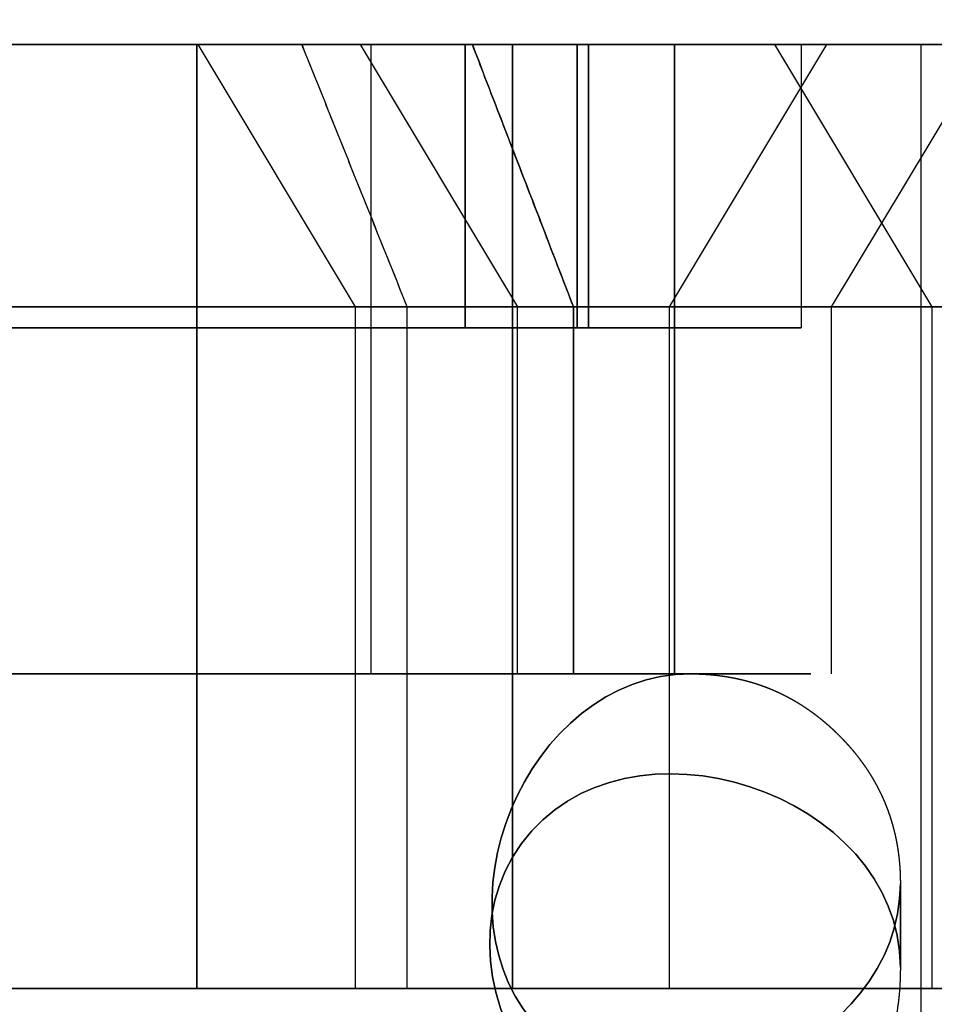
# Model space of a CAD drawing. Units: millimetres. Extents: x 11 to 112, y 13 to 147.
# Drawn here: x 90 to 91, y 81 to 82 of the extents above; entities that cross this region are included whole.
import ezdxf

# ---------------------------------------------------------------- set-up
doc = ezdxf.new("R2010")
doc.units = ezdxf.units.MM
doc.header["$PDSIZE"] = -1
doc.layers.add('1', color=7, linetype='Continuous', true_color=0xffffff)
doc.styles.get("Standard").update_dxf_attribs({"font": 'arial.ttf', "height": 2})
doc.dimstyles.get("Standard").update_dxf_attribs({"dimtxt": 0.18, "dimasz": 0.18, "dimexe": 0.18, "dimexo": 0.0625, "dimgap": 0.09, "dimtad": 0, "dimtih": 1, "dimtoh": 1, "dimdec": 4, "dimzin": 0, "dimdsep": 46, "dimtxsty": 'Standard', "dimcen": 0.09, "dimadec": 0, "dimazin": 0, "dimtfac": 1, "dimtdec": 4, "dimtofl": 0, "dimtmove": 0, "dimatfit": 3, "dimfxl": 1, "dimtolj": 1, "dimtzin": 0, "dimarcsym": 0})

# ---------------------------------------------------------------- blocks, each defined once
blk = doc.blocks.new('*D30')
at = {"color": 0, "lineweight": -2, "transparency": 16777216}
for p, q in [((78.65093, 109.41652), (78.65093, 72.27295)), ((111.69676, 101.07083), (111.69676, 72.27295)), ((78.83093, 72.45295), (91.70254, 72.45295)), ((111.51676, 72.45295), (98.64516, 72.45295))]:
    blk.add_line(p, q, dxfattribs=at)
at = {"color": 0, "transparency": 16777216}
for points in [[(78.83093, 72.48295), (78.83093, 72.42295), (78.65093, 72.45295)], [(111.51676, 72.48295), (111.51676, 72.42295), (111.69676, 72.45295)]]:
    blk.add_solid(points, dxfattribs=at)
at = {"layer": 'Defpoints', "color": 0, "transparency": 16777216}
for p in [(78.65093, 109.47902), (111.69676, 101.13333), (78.65093, 72.45295)]:
    blk.add_point(p, dxfattribs=at)
at = {"color": 0, "transparency": 16777216, "insert": (95.17385, 72.45295), "char_height": 2, "attachment_point": 5}
blk.add_mtext('\\A1;33.05', dxfattribs=at)

msp = doc.modelspace()

# ---------------------------------------------------------------- linework, layer by layer
at = {"layer": '1', "color": 3, "linetype": 'Continuous'}
for p, q in [((90.03095, 81.77048), (90.181, 81.52033)), ((90.18554, 81.77049), (90.3356, 81.52032)), ((90.48082, 81.52033), (90.63086, 81.77052)), ((90.58091, 81.77044), (90.73097, 81.52032)), ((90.58091, 81.77044), (90.73097, 81.52032)), ((90.63541, 81.52032), (90.78546, 81.77052)), ((90.18099, 81.52045), (90.18099, 80.87032)), ((90.33558, 81.52044), (90.33558, 81.17032)), ((90.4808, 80.87032), (90.4808, 81.52045)), ((90.6354, 81.17032), (90.6354, 81.52044)), ((90.73095, 81.52042), (90.73095, 80.87032))]:
    msp.add_line(p, q, dxfattribs=at)
for points, degree in [([(89.60329, 81.77037), (90.02982, 81.77037)], 1), ([(90.02982, 81.77037), (89.60329, 81.77037)], 1), ([(90.19627, 81.77037), (89.62525, 81.77037)], 1), ([(90.19627, 81.77037), (89.62525, 81.77037)], 1), ([(90.13019, 81.77037), (89.70366, 81.77037)], 1), ([(90.13019, 81.77037), (89.70366, 81.77037)], 1), ([(89.72167, 81.77037), (90.29269, 81.77037)], 1), ([(90.29269, 81.77037), (89.72167, 81.77037)], 1), ([(89.73093, 81.77037), (90.28588, 81.77037)], 1), ([(90.28588, 81.77037), (89.73093, 81.77037)], 1), ([(89.73093, 81.77037), (90.39282, 81.77037)], 1), ([(90.39282, 81.77037), (89.73093, 81.77037)], 1), ([(90.02982, 81.77037), (90.13019, 81.77037)], 1), ([(90.33093, 81.77037), (90.22097, 81.77037), (90.11153, 81.77037), (90.02982, 81.77037)], 3), ([(90.02982, 81.77037), (90.02982, 81.47037), (90.02982, 81.17037), (90.02982, 80.87037)], 3), ([(90.13021, 81.77037), (90.02982, 81.77037)], 1), ([(90.02982, 80.87037), (90.02982, 81.77037)], 1), ([(90.23056, 81.52037), (90.13019, 81.77037)], 1), ([(90.23056, 81.5204), (90.19711, 81.60372), (90.16366, 81.68705), (90.13021, 81.77037)], 3), ([(90.19627, 81.77037), (90.2927, 81.77037)], 1), ([(90.29269, 81.77037), (90.19627, 81.77037)], 1), ([(90.19627, 81.17037), (90.19627, 81.77037)], 1), ([(90.19627, 81.77037), (90.27649, 81.77037), (90.3808, 81.77037), (90.48552, 81.77037)], 3), ([(90.19627, 81.17037), (90.19627, 81.37037), (90.19627, 81.57037), (90.19627, 81.77037)], 3), ([(90.28588, 81.50037), (90.28588, 81.77037)], 1), ([(90.40362, 81.77037), (90.35849, 81.77037), (90.31384, 81.77037), (90.28589, 81.77037)], 3), ([(90.28589, 81.77037), (90.28589, 81.68037), (90.28589, 81.59037), (90.28589, 81.50037)], 3), ([(90.3891, 81.52037), (90.29269, 81.77037)], 1), ([(90.2927, 81.77038), (90.32484, 81.68705), (90.35697, 81.60372), (90.38911, 81.52039)], 3), ([(90.33093, 81.77038), (90.33093, 81.68705), (90.33093, 81.60372), (90.33093, 81.5204)], 3), ([(90.33093, 81.77037), (90.88093, 81.77037)], 1), ([(90.88093, 81.77037), (90.33093, 81.77037)], 1), ([(90.88093, 81.77037), (90.33093, 81.77037)], 1), ([(90.33093, 81.77037), (90.33093, 81.52037)], 1), ([(90.88093, 81.77037), (90.33093, 81.77037)], 1), ([(90.33093, 81.77037), (90.33093, 80.87037)], 1), ([(90.33093, 80.87037), (90.33093, 81.17037), (90.33093, 81.47037), (90.33093, 81.77037)], 3), ([(90.39282, 81.77037), (90.39282, 81.50037)], 1), ([(90.39282, 81.50037), (90.39282, 81.59037), (90.39282, 81.68037), (90.39282, 81.77037)], 3), ([(90.39282, 81.77037), (90.44846, 81.77037), (90.52715, 81.77037), (90.60636, 81.77037)], 3), ([(90.40362, 81.50037), (90.40362, 81.59037), (90.40362, 81.68037), (90.40362, 81.77037)], 3), ([(90.40362, 81.77037), (90.77093, 81.77037)], 1), ([(90.40362, 81.77037), (90.40362, 81.50037)], 1), ([(90.77093, 81.77037), (90.40362, 81.77037)], 1), ([(90.48552, 81.77037), (90.48552, 81.17037)], 1), ([(90.88093, 81.77037), (90.48552, 81.77037)], 1), ([(90.88093, 81.77037), (90.48552, 81.77037)], 1), ([(90.48552, 81.77037), (90.48552, 81.52037)], 1), ([(90.48552, 81.77037), (90.88093, 81.77037)], 1), ([(90.88093, 81.77037), (90.48552, 81.77037)], 1), ([(90.48552, 81.77037), (90.48552, 81.57037), (90.48552, 81.37037), (90.48552, 81.17037)], 3), ([(90.48552, 81.52039), (90.48552, 81.60372), (90.48552, 81.68705), (90.48552, 81.77037)], 3), ([(90.60636, 81.77037), (90.60636, 81.50037)], 1), ([(90.72093, 81.77037), (90.60636, 81.77037)], 1), ([(90.60636, 81.77037), (90.60636, 81.68037), (90.60636, 81.59037), (90.60636, 81.50037)], 3), ([(90.72093, 81.77037), (90.60636, 81.77037)], 1), ([(90.72093, 80.27037), (90.72093, 80.77037), (90.72093, 81.27037), (90.72093, 81.77037)], 3), ([(90.72093, 80.27037), (90.72093, 81.77037)], 1), ([(90.72093, 81.77037), (90.878, 81.77037), (91.02095, 81.77037), (91.02091, 81.77037)], 3), ([(90.23056, 81.52037), (89.69256, 81.52037)], 1), ([(89.69256, 81.52037), (90.23056, 81.52037)], 1), ([(90.3891, 81.52037), (89.70318, 81.52037)], 1), ([(89.70318, 81.52037), (90.3891, 81.52037)], 1), ([(90.23056, 80.87037), (90.23056, 81.08705), (90.23056, 81.30372), (90.23056, 81.5204)], 3), ([(90.23056, 80.87037), (90.23056, 81.52037)], 1), ([(90.33093, 81.5204), (90.33093, 81.30372), (90.33093, 81.08705), (90.33093, 80.87037)], 3), ([(90.33093, 81.52037), (90.88093, 81.52037)], 1), ([(90.33093, 81.52037), (90.33093, 80.87037)], 1), ([(90.88093, 81.52037), (90.33093, 81.52037)], 1), ([(90.3891, 81.17037), (90.3891, 81.52037)], 1), ([(90.38911, 81.52039), (90.38911, 81.40372), (90.38911, 81.28705), (90.38911, 81.17037)], 3), ([(90.48552, 81.17037), (90.48552, 81.28705), (90.48552, 81.40372), (90.48552, 81.52039)], 3), ([(90.48552, 81.52037), (90.48552, 81.17037)], 1), ([(90.88093, 81.52037), (90.48552, 81.52037)], 1), ([(90.48552, 81.52037), (90.88093, 81.52037)], 1), ([(90.60636, 81.50037), (84.5555, 81.50037)], 1), ([(90.60636, 81.50037), (84.5555, 81.50037)], 1), ([(89.28093, 81.50037), (90.40362, 81.50037)], 1), ([(90.40362, 81.50037), (89.28093, 81.50037)], 1), ([(89.73093, 81.50037), (90.28588, 81.50037)], 1), ([(90.39282, 81.50037), (89.73093, 81.50037)], 1), ([(90.28588, 81.50037), (89.73093, 81.50037)], 1), ([(89.73093, 81.50037), (90.39282, 81.50037)], 1), ([(90.28589, 81.50037), (90.31384, 81.50037), (90.35849, 81.50037), (90.40362, 81.50037)], 3), ([(90.60636, 81.50037), (90.52715, 81.50037), (90.44846, 81.50037), (90.39282, 81.50037)], 3), ([(90.19627, 81.17037), (89.62525, 81.17037)], 1), ([(89.62525, 81.17037), (90.19627, 81.17037)], 1), ([(89.81809, 81.17037), (90.3891, 81.17037)], 1), ([(89.81809, 81.17037), (90.3891, 81.17037)], 1), ([(90.19627, 81.17037), (90.3891, 81.17037)], 1), ([(90.3891, 81.17037), (90.19627, 81.17037)], 1), ([(90.48552, 81.17037), (90.3808, 81.17037), (90.27649, 81.17037), (90.19627, 81.17037)], 3), ([(90.3891, 81.17037), (90.48552, 81.17037)], 1), ([(90.48552, 81.17037), (90.50093, 81.17037)], 1), ([(90.48552, 81.17037), (90.50093, 81.17037)], 1), ([(90.48552, 81.17037), (90.50093, 81.17037)], 1), ([(90.50093, 81.17037), (90.48552, 81.17037)], 1), ([(90.50093, 81.17037), (90.50222, 81.17036), (90.5048, 81.17035), (90.50736, 81.17028), (90.50992, 81.17021), (90.51246, 81.17007), (90.51499, 81.16995), (90.51751, 81.16976), (90.52002, 81.16958), (90.52252, 81.16933), (90.525, 81.16909), (90.52747, 81.16878), (90.52993, 81.16849), (90.53238, 81.16813), (90.53482, 81.16777), (90.53724, 81.16735), (90.53965, 81.16694), (90.54205, 81.16646), (90.54444, 81.166), (90.54682, 81.16546), (90.54919, 81.16494), (90.55153, 81.16435), (90.55388, 81.16376), (90.5562, 81.16311), (90.55853, 81.16248), (90.56083, 81.16177), (90.56313, 81.16107), (90.5654, 81.16031), (90.56768, 81.15956), (90.56993, 81.15874), (90.57218, 81.15792), (90.57441, 81.15705), (90.57664, 81.15618), (90.57884, 81.15524), (90.58105, 81.15432), (90.58323, 81.15333), (90.58541, 81.15234), (90.58756, 81.1513), (90.58972, 81.15025), (90.59185, 81.14915), (90.59399, 81.14805), (90.59609, 81.14689), (90.59821, 81.14573), (90.60029, 81.14451), (90.60238, 81.1433), (90.60443, 81.14202), (90.6065, 81.14075), (90.60853, 81.13942), (90.61058, 81.13809), (90.61259, 81.1367), (90.61461, 81.13532), (90.61659, 81.13387), (90.61859, 81.13243), (90.62055, 81.13092), (90.62252, 81.12942), (90.62446, 81.12786), (90.6264, 81.1263), (90.62832, 81.12469), (90.63024, 81.12307), (90.63213, 81.1214), (90.63403, 81.11972), (90.6359, 81.11799), (90.63778, 81.11626), (90.63962, 81.11447), (90.64147, 81.11268), (90.64328, 81.11084), (90.6451, 81.10902), (90.64686, 81.10715), (90.64861, 81.10529), (90.65031, 81.1034), (90.65202, 81.10153), (90.65366, 81.09961), (90.6553, 81.09771), (90.65689, 81.09577), (90.65848, 81.09385), (90.66001, 81.09189), (90.66154, 81.08994), (90.66301, 81.08795), (90.66448, 81.08598), (90.66589, 81.08397), (90.66731, 81.08198), (90.66867, 81.07994), (90.67003, 81.07792), (90.67133, 81.07587), (90.67263, 81.07382), (90.67387, 81.07175), (90.67512, 81.06968), (90.6763, 81.06758), (90.67749, 81.06548), (90.67862, 81.06336), (90.67975, 81.06124), (90.68082, 81.05909), (90.68189, 81.05695), (90.6829, 81.05478), (90.68392, 81.05262), (90.68488, 81.05042), (90.68584, 81.04823), (90.68674, 81.04602), (90.68764, 81.0438), (90.68848, 81.04156), (90.68933, 81.03932), (90.69011, 81.03706), (90.6909, 81.0348), (90.69162, 81.03251), (90.69236, 81.03023), (90.69302, 81.02792), (90.6937, 81.02561), (90.69431, 81.02327), (90.69493, 81.02094), (90.69548, 81.01858), (90.69605, 81.01622), (90.69654, 81.01385), (90.69705, 81.01146), (90.69748, 81.00906), (90.69793, 81.00665), (90.69831, 81.00423), (90.69871, 81.0018), (90.69903, 80.99935), (90.69936, 80.99689), (90.69963, 80.99442), (90.69991, 80.99194), (90.70012, 80.98945), (90.70034, 80.98694), (90.70049, 80.98443), (90.70065, 80.9819), (90.70074, 80.97936), (90.70085, 80.9768), (90.70089, 80.97424), (90.70094, 80.97166), (90.70093, 80.97037)], 2), ([(90.50093, 81.17037), (90.50222, 81.17036), (90.50479, 81.17035), (90.50736, 81.17028), (90.50991, 81.17021), (90.51245, 81.17008), (90.51498, 81.16995), (90.5175, 81.16976), (90.52001, 81.16958), (90.5225, 81.16933), (90.52498, 81.1691), (90.52745, 81.16879), (90.52991, 81.1685), (90.53235, 81.16813), (90.53479, 81.16778), (90.53721, 81.16736), (90.53962, 81.16695), (90.54202, 81.16647), (90.54441, 81.16601), (90.54678, 81.16547), (90.54915, 81.16495), (90.55149, 81.16436), (90.55384, 81.16378), (90.55616, 81.16313), (90.55848, 81.16249), (90.56078, 81.16179), (90.56308, 81.16109), (90.56535, 81.16033), (90.56763, 81.15957), (90.56988, 81.15876), (90.57213, 81.15794), (90.57436, 81.15707), (90.57659, 81.1562), (90.57879, 81.15527), (90.58099, 81.15434), (90.58317, 81.15335), (90.58535, 81.15237), (90.58751, 81.15132), (90.58966, 81.15028), (90.59179, 81.14918), (90.59393, 81.14808), (90.59603, 81.14692), (90.59815, 81.14576), (90.60023, 81.14455), (90.60232, 81.14333), (90.60437, 81.14206), (90.60644, 81.14079), (90.60847, 81.13946), (90.61051, 81.13813), (90.61252, 81.13674), (90.61454, 81.13536), (90.61653, 81.13391), (90.61852, 81.13247), (90.62048, 81.13097), (90.62246, 81.12947), (90.62439, 81.12791), (90.62634, 81.12635), (90.62825, 81.12474), (90.63018, 81.12312), (90.63207, 81.12145), (90.63397, 81.11978), (90.63583, 81.11805), (90.63771, 81.11632), (90.63955, 81.11453), (90.64141, 81.11275), (90.64322, 81.1109), (90.64504, 81.10908), (90.6468, 81.10721), (90.64856, 81.10536), (90.65026, 81.10347), (90.65196, 81.10159), (90.65361, 81.09967), (90.65525, 81.09777), (90.65684, 81.09584), (90.65843, 81.09391), (90.65996, 81.09195), (90.66149, 81.09), (90.66296, 81.08802), (90.66444, 81.08604), (90.66585, 81.08404), (90.66727, 81.08204), (90.66863, 81.08001), (90.66999, 81.07799), (90.67129, 81.07593), (90.67259, 81.07389), (90.67384, 81.07181), (90.67508, 81.06974), (90.67627, 81.06764), (90.67746, 81.06554), (90.67859, 81.06342), (90.67972, 81.0613), (90.68079, 81.05915), (90.68187, 81.05701), (90.68288, 81.05484), (90.6839, 81.05267), (90.68485, 81.05048), (90.68581, 81.04829), (90.68671, 81.04607), (90.68762, 81.04385), (90.68846, 81.04161), (90.68931, 81.03937), (90.69009, 81.03711), (90.69088, 81.03485), (90.69161, 81.03256), (90.69234, 81.03027), (90.69301, 81.02796), (90.69369, 81.02565), (90.6943, 81.02331), (90.69492, 81.02098), (90.69547, 81.01862), (90.69603, 81.01626), (90.69653, 81.01388), (90.69704, 81.0115), (90.69748, 81.00909), (90.69792, 81.00668), (90.69831, 81.00426), (90.6987, 81.00182), (90.69902, 80.99937), (90.69936, 80.99692), (90.69962, 80.99444), (90.6999, 80.99196), (90.70011, 80.98946), (90.70033, 80.98696), (90.70048, 80.98444), (90.70065, 80.98191), (90.70074, 80.97936), (90.70085, 80.97681), (90.70089, 80.97424), (90.70094, 80.97167), (90.70093, 80.97037)], 2), ([(90.70093, 80.97037), (90.70093, 80.89037)], 1), ([(90.70093, 80.97037), (90.70093, 80.89037)], 1), ([(90.70093, 80.97037), (90.70093, 80.89037)], 1), ([(90.70093, 80.89037), (90.70093, 80.97037)], 1), ([(89.60329, 80.87037), (90.02982, 80.87037)], 1), ([(89.60329, 80.87037), (90.02982, 80.87037)], 1), ([(89.80403, 80.87037), (90.23056, 80.87037)], 1), ([(90.23056, 80.87037), (89.80403, 80.87037)], 1), ([(90.23056, 80.87037), (90.02982, 80.87037)], 1), ([(90.02982, 80.87037), (90.23056, 80.87037)], 1), ([(90.02982, 80.87037), (90.11153, 80.87037), (90.22097, 80.87037), (90.33093, 80.87037)], 3), ([(90.33093, 80.87037), (90.23056, 80.87037)], 1), ([(90.33093, 80.87037), (90.88093, 80.87037)], 1), ([(90.33093, 80.87037), (90.88093, 80.87037)], 1), ([(90.88093, 80.87037), (90.33093, 80.87037)], 1), ([(90.33093, 80.87037), (90.88093, 80.87037)], 1)]:
    msp.add_open_spline(points, degree=degree, dxfattribs=at)
for points, degree, knots in [([(90.13021, 81.77038), (90.02714, 81.77038), (90.00272, 81.7704), (90.14768, 81.77044), (90.30888, 81.77046), (90.56787, 81.77046), (90.65105, 81.77044), (90.60051, 81.7704), (90.46963, 81.77038), (90.33093, 81.77038)], 3, [0, 0, 0, 0, 0.25, 0.25, 0.5, 0.5, 0.75, 0.75, 1, 1, 1, 1]), ([(90.02982, 81.77037), (90.03263, 81.77037), (90.03511, 81.77037), (90.04118, 81.77037), (90.05344, 81.77037), (90.0785, 81.77037), (90.10386, 81.77037), (90.12411, 81.77037), (90.1522, 81.77037), (90.17691, 81.77037), (90.19877, 81.77037), (90.22901, 81.77037), (90.26653, 81.77037), (90.29789, 81.77037), (90.31276, 81.77037), (90.32285, 81.77037), (90.33093, 81.77037)], 2, [0, 0, 0, 0.015625, 0.03125, 0.0625, 0.125, 0.25, 0.307143, 0.392857, 0.5, 0.557143, 0.642857, 0.75, 0.875, 0.9375, 0.9625, 1, 1, 1]), ([(90.33093, 81.77037), (90.32688, 81.77037), (90.32083, 81.77037), (90.31019, 81.77037), (90.28927, 81.77037), (90.26499, 81.77037), (90.23877, 81.77037), (90.21366, 81.77037), (90.18929, 81.77037), (90.16371, 81.77037), (90.14697, 81.77037), (90.13633, 81.77037), (90.13021, 81.77037)], 2, [0, 0, 0, 0.03125, 0.0625, 0.125, 0.25, 0.35, 0.5, 0.6, 0.75, 0.875, 0.9375, 1, 1, 1]), ([(90.48552, 81.77038), (90.6251, 81.77038), (90.75662, 81.7704), (90.80508, 81.77044), (90.71923, 81.77046), (90.45691, 81.77046), (90.29557, 81.77044), (90.15598, 81.7704), (90.18579, 81.77038), (90.2927, 81.77038)], 3, [0, 0, 0, 0, 0.25, 0.25, 0.5, 0.5, 0.75, 0.75, 1, 1, 1, 1]), ([(90.48552, 81.77037), (90.47976, 81.77037), (90.47115, 81.77037), (90.45599, 81.77037), (90.42613, 81.77037), (90.38477, 81.77037), (90.34755, 81.77037), (90.31137, 81.77037), (90.27657, 81.77037), (90.24521, 81.77037), (90.2208, 81.77037), (90.20961, 81.77037), (90.20214, 81.77037), (90.19627, 81.77037)], 2, [0, 0, 0, 0.03125, 0.0625, 0.125, 0.25, 0.392857, 0.5, 0.642857, 0.75, 0.875, 0.9375, 0.9625, 1, 1, 1]), ([(90.28588, 81.77037), (90.28659, 81.77037), (90.288, 81.77037), (90.28945, 81.77037), (90.29088, 81.77037), (90.29355, 81.77037), (90.29555, 81.77037), (90.3031, 81.77037), (90.31254, 81.77037), (90.32017, 81.77037), (90.33092, 81.77037), (90.34057, 81.77037), (90.34918, 81.77037), (90.36127, 81.77037), (90.3765, 81.77037), (90.38946, 81.77037), (90.39609, 81.77037), (90.40136, 81.77037), (90.40362, 81.77037)], 2, [0, 0, 0, 0.015625, 0.03125, 0.046875, 0.0625, 0.09375, 0.125, 0.25, 0.307143, 0.392857, 0.5, 0.557143, 0.642857, 0.75, 0.875, 0.9375, 0.96875, 1, 1, 1]), ([(90.2927, 81.77037), (90.29565, 81.77037), (90.30011, 81.77037), (90.30809, 81.77037), (90.32436, 81.77037), (90.3446, 81.77037), (90.36773, 81.77037), (90.39181, 81.77037), (90.41654, 81.77037), (90.44478, 81.77037), (90.46332, 81.77037), (90.47638, 81.77037), (90.48552, 81.77037)], 2, [0, 0, 0, 0.03125, 0.0625, 0.125, 0.25, 0.35, 0.5, 0.6, 0.75, 0.875, 0.925, 1, 1, 1]), ([(90.60636, 81.77037), (90.60194, 81.77037), (90.59536, 81.77037), (90.58379, 81.77037), (90.56109, 81.77037), (90.52993, 81.77037), (90.5022, 81.77037), (90.47548, 81.77037), (90.45012, 81.77037), (90.4275, 81.77037), (90.41012, 81.77037), (90.40221, 81.77037), (90.39694, 81.77037), (90.39282, 81.77037)], 2, [0, 0, 0, 0.03125, 0.0625, 0.125, 0.25, 0.392857, 0.5, 0.642857, 0.75, 0.875, 0.9375, 0.9625, 1, 1, 1]), ([(91.18094, 81.77037), (91.18091, 81.77038), (90.83541, 81.77039), (90.50221, 81.77039), (90.64532, 81.77038), (90.88094, 81.77037)], 3, [0, 0, 0, 0, 0.5, 0.5, 1, 1, 1, 1]), ([(90.88093, 81.77037), (90.64532, 81.77038), (90.50221, 81.77039), (90.83541, 81.77039), (91.18091, 81.77038), (91.18094, 81.77037)], 3, [0, 0, 0, 0, 0.5, 0.5, 1, 1, 1, 1]), ([(91.02093, 81.77037), (91.02079, 81.77037), (91.0207, 81.77037), (91.0205, 81.77037), (91.02032, 81.77037), (91.02003, 81.77037), (91.01977, 81.77037), (91.0194, 81.77037), (91.01904, 81.77037), (91.01859, 81.77037), (91.01815, 81.77037), (91.01761, 81.77037), (91.01708, 81.77037), (91.01645, 81.77037), (91.01584, 81.77037), (91.01513, 81.77037), (91.01443, 81.77037), (91.01363, 81.77037), (91.01284, 81.77037), (91.01196, 81.77037), (91.01108, 81.77037), (91.01011, 81.77037), (91.00915, 81.77037), (91.0081, 81.77037), (91.00705, 81.77037), (91.00591, 81.77037), (91.00478, 81.77037), (91.00355, 81.77037), (91.00233, 81.77037), (91.00102, 81.77037), (90.99971, 81.77037), (90.99831, 81.77037), (90.99692, 81.77037), (90.99544, 81.77037), (90.99396, 81.77037), (90.99239, 81.77037), (90.99082, 81.77037), (90.98917, 81.77037), (90.98752, 81.77037), (90.98577, 81.77037), (90.98404, 81.77037), (90.98221, 81.77037), (90.98038, 81.77037), (90.97847, 81.77037), (90.97656, 81.77037), (90.97456, 81.77037), (90.97256, 81.77037), (90.97048, 81.77037), (90.96839, 81.77037), (90.96622, 81.77037), (90.96405, 81.77037), (90.96179, 81.77037), (90.95954, 81.77037), (90.95719, 81.77037), (90.95485, 81.77037), (90.95242, 81.77037), (90.95, 81.77037), (90.94748, 81.77037), (90.94497, 81.77037), (90.94236, 81.77037), (90.93976, 81.77037), (90.93708, 81.77037), (90.93439, 81.77037), (90.93162, 81.77037), (90.92888, 81.77037), (90.92607, 81.77037), (90.92329, 81.77037), (90.92044, 81.77037), (90.91762, 81.77037), (90.91475, 81.77037), (90.91189, 81.77037), (90.90898, 81.77037), (90.90609, 81.77037), (90.90315, 81.77037), (90.90022, 81.77037), (90.89724, 81.77037), (90.89428, 81.77037), (90.89126, 81.77037), (90.88827, 81.77037), (90.88522, 81.77037), (90.88218, 81.77037), (90.8791, 81.77037), (90.87603, 81.77037), (90.87291, 81.77037), (90.86981, 81.77037), (90.86666, 81.77037), (90.86351, 81.77037), (90.86033, 81.77037), (90.85715, 81.77037), (90.85393, 81.77037), (90.85072, 81.77037), (90.84746, 81.77037), (90.84421, 81.77037), (90.84092, 81.77037), (90.83764, 81.77037), (90.83431, 81.77037), (90.83099, 81.77037), (90.82763, 81.77037), (90.82427, 81.77037), (90.82088, 81.77037), (90.81749, 81.77037), (90.81406, 81.77037), (90.81063, 81.77037), (90.80717, 81.77037), (90.8037, 81.77037), (90.80021, 81.77037), (90.79671, 81.77037), (90.79317, 81.77037), (90.78964, 81.77037), (90.78607, 81.77037), (90.7825, 81.77037), (90.7789, 81.77037), (90.77529, 81.77037), (90.77166, 81.77037), (90.76801, 81.77037), (90.76434, 81.77037), (90.76066, 81.77037), (90.75696, 81.77037), (90.75324, 81.77037), (90.7495, 81.77037), (90.74575, 81.77037), (90.74198, 81.77037), (90.73819, 81.77037), (90.73438, 81.77037), (90.73056, 81.77037), (90.72672, 81.77037), (90.72286, 81.77037), (90.72093, 81.77037)], 2, [0, 0, 0, 0.023438, 0.03125, 0.039062, 0.046875, 0.054688, 0.0625, 0.070312, 0.078125, 0.085938, 0.09375, 0.101562, 0.109375, 0.117188, 0.125, 0.132812, 0.140625, 0.148438, 0.15625, 0.164062, 0.171875, 0.179688, 0.1875, 0.195312, 0.203125, 0.210938, 0.21875, 0.226562, 0.234375, 0.242188, 0.25, 0.257812, 0.265625, 0.273438, 0.28125, 0.289062, 0.296875, 0.304688, 0.3125, 0.320312, 0.328125, 0.335938, 0.34375, 0.351562, 0.359375, 0.367188, 0.375, 0.382812, 0.390625, 0.398438, 0.40625, 0.414062, 0.421875, 0.429688, 0.4375, 0.445312, 0.453125, 0.460938, 0.46875, 0.476562, 0.484375, 0.492188, 0.5, 0.507812, 0.515625, 0.523438, 0.53125, 0.539062, 0.546875, 0.554688, 0.5625, 0.570312, 0.578125, 0.585938, 0.59375, 0.601562, 0.609375, 0.617188, 0.625, 0.632812, 0.640625, 0.648438, 0.65625, 0.664062, 0.671875, 0.679688, 0.6875, 0.695312, 0.703125, 0.710938, 0.71875, 0.726562, 0.734375, 0.742188, 0.75, 0.757812, 0.765625, 0.773438, 0.78125, 0.789062, 0.796875, 0.804688, 0.8125, 0.820312, 0.828125, 0.835938, 0.84375, 0.851562, 0.859375, 0.867188, 0.875, 0.882812, 0.890625, 0.898438, 0.90625, 0.914062, 0.921875, 0.929688, 0.9375, 0.945312, 0.953125, 0.960938, 0.96875, 0.976562, 0.984375, 0.992188, 1, 1, 1]), ([(90.33093, 81.5204), (90.46964, 81.5204), (90.51416, 81.52044), (90.25515, 81.52044), (90.12748, 81.5204), (90.23056, 81.5204)], 3, [0, 0, 0, 0, 0.5, 0.5, 1, 1, 1, 1]), ([(90.23056, 81.5204), (90.12754, 81.5204), (90.25517, 81.5204), (90.51406, 81.5204), (90.46958, 81.5204), (90.33093, 81.5204)], 3, [0, 0, 0, 0, 0.5, 0.5, 1, 1, 1, 1]), ([(90.38911, 81.52039), (90.28218, 81.5204), (90.40563, 81.52043), (90.66797, 81.52043), (90.62511, 81.5204), (90.48552, 81.52039)], 3, [0, 0, 0, 0, 0.5, 0.5, 1, 1, 1, 1]), ([(90.48552, 81.52039), (90.62505, 81.52039), (90.66788, 81.52039), (90.40565, 81.52039), (90.28224, 81.52039), (90.38911, 81.52039)], 3, [0, 0, 0, 0, 0.5, 0.5, 1, 1, 1, 1]), ([(90.88093, 81.52037), (90.76313, 81.52037), (90.69157, 81.52038), (90.85817, 81.52038), (91.03091, 81.52037), (91.03093, 81.52036)], 3, [0, 0, 0, 0, 0.5, 0.5, 1, 1, 1, 1]), ([(91.03093, 81.52036), (91.03091, 81.52037), (90.85817, 81.52038), (90.69157, 81.52038), (90.76312, 81.52037), (90.88093, 81.52037)], 3, [0, 0, 0, 0, 0.5, 0.5, 1, 1, 1, 1]), ([(90.88093, 81.52037), (90.76313, 81.52037), (90.69158, 81.52037), (90.85817, 81.52037), (91.03091, 81.52037), (91.03093, 81.52037)], 3, [0, 0, 0, 0, 0.5, 0.5, 1, 1, 1, 1]), ([(90.40362, 81.50037), (90.40248, 81.50037), (90.40022, 81.50037), (90.39797, 81.50037), (90.39574, 81.50037), (90.39173, 81.50037), (90.38877, 81.50037), (90.37792, 81.50037), (90.3659, 81.50037), (90.3567, 81.50037), (90.34475, 81.50037), (90.33505, 81.50037), (90.32685, 81.50037), (90.31623, 81.50037), (90.30415, 81.50037), (90.29504, 81.50037), (90.29065, 81.50037), (90.28727, 81.50037), (90.28588, 81.50037)], 2, [0, 0, 0, 0.015625, 0.03125, 0.046875, 0.0625, 0.09375, 0.125, 0.25, 0.307143, 0.392857, 0.5, 0.557143, 0.642857, 0.75, 0.875, 0.9375, 0.96875, 1, 1, 1]), ([(90.39282, 81.50037), (90.39592, 81.50037), (90.40063, 81.50037), (90.40908, 81.50037), (90.42642, 81.50037), (90.45246, 81.50037), (90.47812, 81.50037), (90.50478, 81.50037), (90.5328, 81.50037), (90.55975, 81.50037), (90.5824, 81.50037), (90.59318, 81.50037), (90.60049, 81.50037), (90.60636, 81.50037)], 2, [0, 0, 0, 0.03125, 0.0625, 0.125, 0.25, 0.392857, 0.5, 0.642857, 0.75, 0.875, 0.9375, 0.9625, 1, 1, 1]), ([(90.48552, 81.17037), (90.47976, 81.17037), (90.47115, 81.17037), (90.456, 81.17037), (90.42614, 81.17037), (90.38478, 81.17037), (90.34756, 81.17037), (90.31138, 81.17037), (90.27657, 81.17037), (90.24522, 81.17037), (90.2208, 81.17037), (90.20961, 81.17037), (90.20214, 81.17037), (90.19627, 81.17037)], 2, [0, 0, 0, 0.03125, 0.0625, 0.125, 0.25, 0.392857, 0.5, 0.642857, 0.75, 0.875, 0.9375, 0.9625, 1, 1, 1]), ([(90.70092, 80.97037), (90.70092, 80.8133), (90.47058, 80.7179), (90.24845, 80.94004), (90.34386, 81.17037), (90.50093, 81.17037)], 3, [0, 0, 0, 0, 0.5, 0.5, 1, 1, 1, 1]), ([(90.50093, 81.17037), (90.34386, 81.17037), (90.24845, 80.94004), (90.47058, 80.7179), (90.70092, 80.8133), (90.70092, 80.97037)], 3, [0, 0, 0, 0, 0.5, 0.5, 1, 1, 1, 1]), ([(90.38911, 81.17037), (90.28224, 81.17037), (90.40565, 81.17037), (90.66788, 81.17037), (90.62505, 81.17037), (90.48552, 81.17037)], 3, [0, 0, 0, 0, 0.5, 0.5, 1, 1, 1, 1]), ([(90.70092, 80.89037), (90.70091, 81.05764), (90.43848, 81.14349), (90.24076, 80.87363), (90.40171, 80.64927), (90.5612, 80.69968)], 3, [0, 0, 0, 0, 0.5, 0.5, 1, 1, 1, 1]), ([(90.5612, 80.69968), (90.40171, 80.64927), (90.24076, 80.87363), (90.43848, 81.14349), (90.70091, 81.05764), (90.70092, 80.89037)], 3, [0, 0, 0, 0, 0.5, 0.5, 1, 1, 1, 1]), ([(90.70093, 80.89037), (90.70091, 80.88717), (90.70087, 80.88438), (90.70069, 80.87765), (90.6999, 80.86448), (90.69798, 80.8494), (90.69497, 80.83329), (90.68955, 80.8143), (90.68299, 80.79817), (90.67732, 80.78708), (90.67084, 80.77613), (90.6607, 80.76217), (90.64915, 80.7497), (90.63984, 80.74127), (90.62962, 80.73306), (90.61769, 80.72505), (90.60377, 80.71694), (90.58702, 80.70906), (90.57478, 80.70429), (90.56685, 80.70149), (90.5612, 80.69967)], 2, [0, 0, 0, 0.015625, 0.03125, 0.0625, 0.125, 0.175, 0.25, 0.331633, 0.392857, 0.435714, 0.5, 0.581633, 0.642857, 0.685714, 0.75, 0.8, 0.875, 0.9375, 0.96875, 1, 1, 1]), ([(90.70093, 80.89037), (90.70091, 80.88717), (90.70087, 80.88438), (90.70069, 80.87765), (90.6999, 80.86449), (90.69798, 80.84941), (90.69498, 80.8333), (90.68957, 80.81431), (90.683, 80.79819), (90.67733, 80.78709), (90.67085, 80.77614), (90.66071, 80.76219), (90.64916, 80.74972), (90.63985, 80.74128), (90.62963, 80.73307), (90.6177, 80.72506), (90.60378, 80.71694), (90.58703, 80.70907), (90.57479, 80.7043), (90.56685, 80.70149), (90.5612, 80.69967)], 2, [0, 0, 0, 0.015625, 0.03125, 0.0625, 0.125, 0.175, 0.25, 0.331633, 0.392857, 0.435714, 0.5, 0.581633, 0.642857, 0.685714, 0.75, 0.8, 0.875, 0.9375, 0.96875, 1, 1, 1]), ([(90.02982, 80.87037), (90.03263, 80.87037), (90.03511, 80.87037), (90.04118, 80.87037), (90.05344, 80.87037), (90.07849, 80.87037), (90.10385, 80.87037), (90.1241, 80.87037), (90.15219, 80.87037), (90.1769, 80.87037), (90.19876, 80.87037), (90.229, 80.87037), (90.26653, 80.87037), (90.29788, 80.87037), (90.31276, 80.87037), (90.32285, 80.87037), (90.33093, 80.87037)], 2, [0, 0, 0, 0.015625, 0.03125, 0.0625, 0.125, 0.25, 0.307143, 0.392857, 0.5, 0.557143, 0.642857, 0.75, 0.875, 0.9375, 0.9625, 1, 1, 1]), ([(90.33093, 80.87037), (90.46958, 80.87037), (90.51406, 80.87037), (90.25517, 80.87037), (90.12754, 80.87037), (90.23056, 80.87037)], 3, [0, 0, 0, 0, 0.5, 0.5, 1, 1, 1, 1]), ([(91.03093, 80.87037), (91.03091, 80.87037), (90.85817, 80.87037), (90.69158, 80.87037), (90.76313, 80.87037), (90.88093, 80.87037)], 3, [0, 0, 0, 0, 0.5, 0.5, 1, 1, 1, 1])]:
    msp.add_open_spline(points, degree=degree, knots=knots, dxfattribs=at)

# ---------------------------------------------------------------- dimensions: what is measured, and where the dimension line sits
at = {"color": 4}
dim = msp.add_linear_dim(base=(78.65093, 72.45295), p1=(111.69676, 101.13333), p2=(78.65093, 109.47902), dimstyle='Standard', override={"dimdec": 2}, dxfattribs=at)
dim.commit()
dim.dimension.update_dxf_attribs({"geometry": '*D30', "text_midpoint": (95.17385, 72.45295)})

doc.saveas('drawing.dxf')
